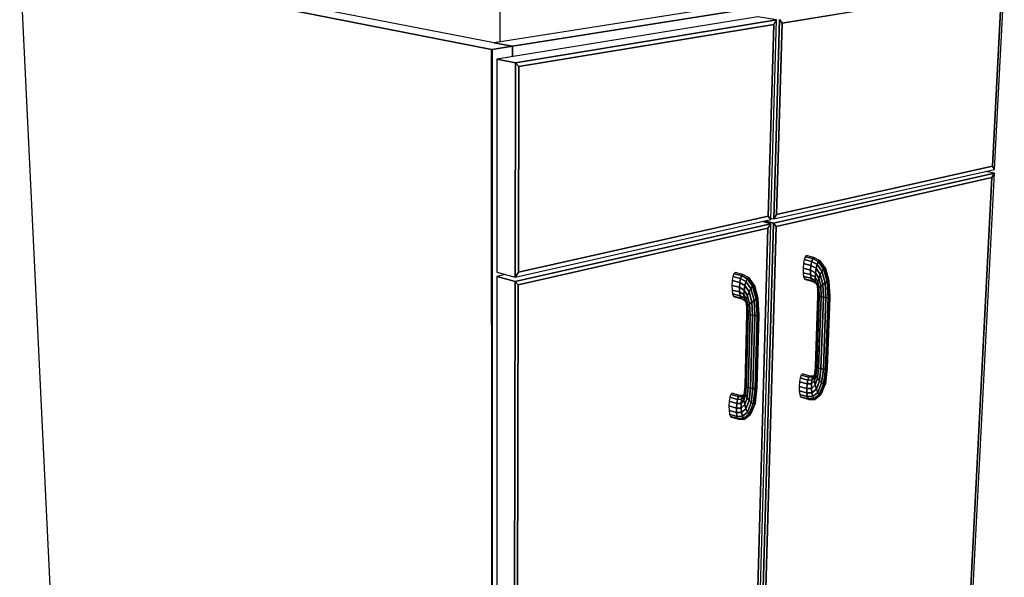
# Model space of a CAD drawing. Extents: x -62 to 61, y -45 to 46.
# Drawn here: x -60 to -43, y 1 to 10 of the extents above; entities that cross this region are included whole.
import ezdxf

# ---------------------------------------------------------------- set-up
doc = ezdxf.new("R2010")
doc.units = 0
doc.layers.add('SB2D2F_3D', color=1, linetype='CONTINUOUS')

msp = doc.modelspace()

# ---------------------------------------------------------------- linework, layer by layer
at = {"layer": 'SB2D2F_3D', "color": 1}
for p, q in [((-51.750791, 9.66358), (-51.749808, 11.3659)), ((-51.896407, 9.532656), (-59.916328, 11.109071)), ((-59.916328, 11.109071), (-51.896407, 9.532656)), ((-59.916328, 11.109071), (-59.136528, -5.129913)), ((-51.853089, 9.647491), (-58.387006, 10.915362)), ((-44.107714, 10.865696), (-51.853088, 9.64749)), ((-51.53908, 9.586557), (-43.790923, 10.819419)), ((-43.790923, 10.819419), (-51.53908, 9.586557)), ((-46.958228, 9.981481), (-43.228774, 10.597325)), ((-46.958228, 9.981481), (-43.228774, 10.597325)), ((-43.228774, 10.597325), (-46.958228, 9.981481)), ((-43.228774, 10.597325), (-43.385573, 7.549327)), ((-43.385573, 7.549327), (-43.228774, 10.597325)), ((-43.385573, 7.549327), (-43.228774, 10.597325)), ((-43.348255, 7.496102), (-43.184269, 10.668773)), ((-47.374269, 10.089169), (-51.807083, 9.371153)), ((-47.053055, 10.034713), (-47.374269, 10.089169)), ((-47.053055, 10.034713), (-47.374269, 10.089169)), ((-47.003598, 10.04282), (-47.10191, 6.653538)), ((-47.10191, 6.653538), (-47.003598, 10.04282)), ((-46.958228, 9.981481), (-47.003598, 10.04282)), ((-47.003598, 10.04282), (-46.958228, 9.981481)), ((-46.958228, 9.981481), (-47.003598, 10.04282)), ((-47.053055, 10.034713), (-51.489017, 9.307698)), ((-51.489017, 9.307698), (-47.053055, 10.034713)), ((-51.433852, 9.242424), (-47.102587, 9.957643)), ((-51.433852, 9.242424), (-47.102587, 9.957643)), ((-47.102587, 9.957643), (-51.433852, 9.242424)), ((-47.102587, 9.957643), (-47.195231, 6.698707)), ((-47.195231, 6.698707), (-47.102587, 9.957643)), ((-47.195231, 6.698707), (-47.102587, 9.957643)), ((-47.150448, 6.642643), (-47.053055, 10.034713)), ((-47.102587, 9.957643), (-47.053055, 10.034713)), ((-47.053055, 10.034713), (-47.102587, 9.957643)), ((-47.102587, 9.957643), (-47.053055, 10.034713)), ((-47.053447, 6.730364), (-46.958228, 9.981481)), ((-47.053447, 6.730364), (-46.958228, 9.981481)), ((-46.958228, 9.981481), (-47.053447, 6.730364)), ((-51.547394, 9.588173), (-51.888102, 9.533977)), ((-51.888102, 9.533977), (-51.547394, 9.588173)), ((-51.547394, 9.588173), (-51.888102, 9.533977)), ((-51.888101, 9.531022), (-51.53908, 9.586557)), ((-51.53908, 9.586557), (-51.888101, 9.531022)), ((-51.547394, 9.588173), (-51.853089, 9.647491)), ((-51.853089, 9.64749), (-51.547401, 9.588171)), ((-51.547401, 9.588171), (-51.853089, 9.64749)), ((-51.547401, 9.588171), (-51.539079, 9.586557)), ((-51.539079, 9.586557), (-51.547401, 9.588171)), ((-51.539079, 9.586557), (-51.547394, 9.588173)), ((-51.539397, 9.414512), (-51.539079, 9.586557)), ((-51.539079, 9.586557), (-51.539397, 9.414512)), ((-51.539397, 9.414512), (-51.539079, 9.586557)), ((-51.539079, 9.586557), (-51.539079, 9.586557)), ((-51.889311, 9.533785), (-51.896407, 9.532656)), ((-51.896407, 9.532656), (-51.889312, 9.533785)), ((-51.889311, 9.533785), (-51.896407, 9.532656)), ((-51.888102, 9.531022), (-51.896407, 9.532656)), ((-51.896407, 9.532656), (-51.888101, 9.531022)), ((-51.891385, -7.382171), (-51.896407, 9.532656)), ((-51.896407, 9.532656), (-51.891385, -7.382171)), ((-51.896407, 9.532656), (-51.891385, -7.382171)), ((-51.889312, 9.533785), (-51.888102, 9.533977)), ((-51.888102, 9.533977), (-51.889311, 9.533785)), ((-51.888102, 9.533977), (-51.889311, 9.533785)), ((-51.888101, 9.531022), (-51.888102, 9.531022)), ((-51.883924, -7.386213), (-51.888101, 9.531022)), ((-51.888101, 9.531022), (-51.883924, -7.386213)), ((-51.807083, 9.371153), (-51.807949, 5.752052)), ((-51.489017, 9.307698), (-51.807083, 9.371153)), ((-51.489017, 9.307698), (-51.807083, 9.371153)), ((-51.807083, 9.371153), (-51.489017, 9.307698)), ((-51.489017, 9.307698), (-51.496853, 5.667026)), ((-51.496853, 5.667026), (-51.489017, 9.307698)), ((-51.433852, 9.242424), (-51.489017, 9.307698)), ((-51.489017, 9.307698), (-51.433852, 9.242424)), ((-51.433852, 9.242424), (-51.489017, 9.307698)), ((-51.442531, 5.75037), (-51.433852, 9.242424)), ((-51.442531, 5.75037), (-51.433852, 9.242424)), ((-51.433852, 9.242424), (-51.442531, 5.75037)), ((-43.385573, 7.549327), (-47.053447, 6.730364)), ((-47.053447, 6.730364), (-43.385573, 7.549327)), ((-47.053447, 6.730364), (-43.385573, 7.549327)), ((-43.385573, 7.549327), (-43.348255, 7.496102)), ((-43.348255, 7.496102), (-43.385573, 7.549327)), ((-43.348255, 7.496102), (-43.385573, 7.549327)), ((-43.351606, 7.431282), (-47.103915, 6.584391)), ((-47.103915, 6.584391), (-43.351606, 7.431282)), ((-47.10191, 6.653538), (-43.348255, 7.496102)), ((-43.952269, -4.189957), (-43.351606, 7.431282)), ((-43.351605, 7.431282), (-43.501164, 7.461776)), ((-43.351605, 7.431282), (-43.501164, 7.461776)), ((-43.39532, 7.359914), (-43.351606, 7.431282)), ((-43.351606, 7.431282), (-43.39532, 7.359914)), ((-43.39532, 7.359914), (-43.351606, 7.431282)), ((-47.059356, 6.528609), (-43.39532, 7.359914)), ((-47.059356, 6.528609), (-43.39532, 7.359914)), ((-43.39532, 7.359914), (-47.059356, 6.528609)), ((-43.39532, 7.359914), (-43.987584, -4.153104)), ((-43.987584, -4.153104), (-43.39532, 7.359914)), ((-43.987584, -4.153104), (-43.39532, 7.359914)), ((-47.195231, 6.698707), (-51.442531, 5.75037)), ((-51.442531, 5.75037), (-47.195231, 6.698707)), ((-51.442531, 5.75037), (-47.195231, 6.698707)), ((-47.195231, 6.698707), (-47.150448, 6.642643)), ((-47.150448, 6.642643), (-47.195231, 6.698707)), ((-47.150448, 6.642643), (-47.195231, 6.698707)), ((-47.10191, 6.653538), (-47.053447, 6.730364)), ((-47.053447, 6.730364), (-47.10191, 6.653538)), ((-47.10191, 6.653538), (-47.053447, 6.730364)), ((-47.152435, 6.573439), (-51.497014, 5.592874)), ((-51.497014, 5.592874), (-47.152435, 6.573439)), ((-51.496853, 5.667026), (-47.150448, 6.642643)), ((-47.506818, -5.769307), (-47.152435, 6.573439)), ((-47.103915, 6.584391), (-47.461676, -5.749249)), ((-47.461676, -5.749249), (-47.103915, 6.584391)), ((-47.416744, -5.673316), (-47.059356, 6.528609)), ((-47.416744, -5.673316), (-47.059356, 6.528609)), ((-47.059356, 6.528609), (-47.416744, -5.673316)), ((-47.152437, 6.573439), (-47.302303, 6.608556)), ((-47.152437, 6.573439), (-47.302303, 6.608556)), ((-47.103913, 6.58439), (-47.253787, 6.619445)), ((-47.103913, 6.58439), (-47.253787, 6.619445)), ((-47.253787, 6.619445), (-47.103913, 6.58439)), ((-47.200981, 6.496477), (-47.152435, 6.573439)), ((-47.152435, 6.573439), (-47.200981, 6.496477)), ((-47.200981, 6.496477), (-47.152435, 6.573439)), ((-47.149815, 6.664681), (-47.10191, 6.653537)), ((-47.149815, 6.664681), (-47.10191, 6.653537)), ((-47.059356, 6.528609), (-47.103915, 6.584391)), ((-47.103915, 6.584391), (-47.059356, 6.528609)), ((-47.059356, 6.528609), (-47.103915, 6.584391)), ((-51.443071, 5.534025), (-47.200981, 6.496477)), ((-51.443071, 5.534025), (-47.200981, 6.496477)), ((-47.200981, 6.496477), (-51.443071, 5.534025)), ((-47.200981, 6.496477), (-47.548611, -5.731776)), ((-47.548611, -5.731776), (-47.200981, 6.496477)), ((-47.548611, -5.731776), (-47.200981, 6.496477)), ((-46.55036, 6.032598), (-46.568971, 6.012782)), ((-46.421468, 6.001446), (-46.55036, 6.032598)), ((-46.59815, 5.896469), (-46.604259, 5.817759)), ((-46.598147, 5.896491), (-46.598151, 5.896469)), ((-46.469587, 5.865048), (-46.59815, 5.896469)), ((-46.59815, 5.896469), (-46.469587, 5.865048)), ((-46.585757, 5.964954), (-46.598147, 5.896491)), ((-46.585754, 5.96497), (-46.585757, 5.964954)), ((-46.568971, 6.012782), (-46.585754, 5.96497)), ((-46.585754, 5.96497), (-46.457017, 5.933675)), ((-46.457017, 5.933675), (-46.585754, 5.96497)), ((-46.440116, 5.981582), (-46.568971, 6.012782)), ((-46.568971, 6.012782), (-46.440116, 5.981582)), ((-46.469586, 5.86504), (-46.475904, 5.7862)), ((-46.475903, 5.7862), (-46.469587, 5.865048)), ((-46.457017, 5.933675), (-46.469587, 5.865048)), ((-46.469587, 5.865048), (-46.457017, 5.933675)), ((-46.382448, 5.816311), (-46.469587, 5.865048)), ((-46.469587, 5.865048), (-46.382448, 5.816311)), ((-46.469586, 5.865048), (-46.469586, 5.86504)), ((-46.440116, 5.981582), (-46.457017, 5.933675)), ((-46.457017, 5.933675), (-46.440116, 5.981582)), ((-46.457017, 5.933675), (-46.364918, 5.882938)), ((-46.364918, 5.882938), (-46.457017, 5.933675)), ((-46.421468, 6.001446), (-46.440116, 5.981582)), ((-46.440116, 5.981582), (-46.421468, 6.001446)), ((-46.344701, 5.929524), (-46.440116, 5.981582)), ((-46.440116, 5.981582), (-46.344701, 5.929524)), ((-46.324891, 5.948942), (-46.421468, 6.001446)), ((-46.364918, 5.882938), (-46.382448, 5.816311)), ((-46.382448, 5.816311), (-46.364918, 5.882938)), ((-46.344701, 5.929524), (-46.364918, 5.882938)), ((-46.364918, 5.882938), (-46.344701, 5.929524)), ((-46.364918, 5.882938), (-46.28341, 5.765527)), ((-46.28341, 5.765527), (-46.364918, 5.882938)), ((-46.324891, 5.948942), (-46.344701, 5.929524)), ((-46.344701, 5.929524), (-46.324891, 5.948942)), ((-46.255796, 5.804251), (-46.344701, 5.929524)), ((-46.344701, 5.929524), (-46.255796, 5.804251)), ((-46.233387, 5.820942), (-46.324891, 5.948942)), ((-46.308507, 5.938238), (-46.324891, 5.948942)), ((-46.324891, 5.948942), (-46.233387, 5.820942)), ((-46.219619, 5.813057), (-46.308507, 5.938238)), ((-51.659455, 5.711466), (-51.80797, 5.678329)), ((-51.807949, 5.752052), (-51.496853, 5.667026)), ((-51.807949, 5.752052), (-51.496853, 5.667026)), ((-51.496853, 5.667026), (-51.442531, 5.75037)), ((-51.442531, 5.75037), (-51.496853, 5.667026)), ((-51.496853, 5.667026), (-51.442531, 5.75037)), ((-47.778115, 5.724702), (-47.795275, 5.675838)), ((-47.758808, 5.74502), (-47.778115, 5.724702)), ((-47.649364, 5.692118), (-47.778115, 5.724702)), ((-47.778115, 5.724702), (-47.649364, 5.692118)), ((-47.630014, 5.712486), (-47.758808, 5.74502)), ((-47.649364, 5.692118), (-47.666645, 5.643157)), ((-47.666645, 5.643157), (-47.649364, 5.692118)), ((-47.649365, 5.692118), (-47.649362, 5.692121)), ((-47.630014, 5.712486), (-47.649364, 5.692118)), ((-47.553821, 5.638442), (-47.649364, 5.692118)), ((-47.649364, 5.692118), (-47.553821, 5.638442)), ((-47.649362, 5.692121), (-47.630016, 5.712485)), ((-47.533308, 5.658351), (-47.630014, 5.712486)), ((-46.475903, 5.7862), (-46.604259, 5.817759)), ((-46.604259, 5.817759), (-46.603162, 5.740864)), ((-46.604259, 5.817759), (-46.475903, 5.7862)), ((-46.475013, 5.709175), (-46.603162, 5.740864)), ((-46.603162, 5.740864), (-46.603158, 5.740844)), ((-46.603162, 5.740864), (-46.475013, 5.709175)), ((-46.603158, 5.740844), (-46.595038, 5.677499)), ((-46.475904, 5.7862), (-46.475904, 5.786189)), ((-46.475014, 5.709193), (-46.475904, 5.7862)), ((-46.475904, 5.786189), (-46.475014, 5.709175)), ((-46.394608, 5.739849), (-46.475903, 5.7862)), ((-46.475903, 5.7862), (-46.394608, 5.739849)), ((-46.475014, 5.709175), (-46.475014, 5.709193)), ((-46.399554, 5.665231), (-46.475013, 5.709175)), ((-46.475013, 5.709175), (-46.467065, 5.645709)), ((-46.475013, 5.709175), (-46.399554, 5.665231)), ((-46.467065, 5.645709), (-46.475013, 5.709175)), ((-46.394608, 5.739849), (-46.399554, 5.665231)), ((-46.399554, 5.665231), (-46.394608, 5.739849)), ((-46.337205, 5.648205), (-46.394608, 5.739849)), ((-46.394608, 5.739849), (-46.337205, 5.648205)), ((-46.382452, 5.816287), (-46.394607, 5.739849)), ((-46.394607, 5.739862), (-46.382452, 5.816287)), ((-46.394607, 5.739849), (-46.394607, 5.739862)), ((-46.382449, 5.816311), (-46.382452, 5.816287)), ((-46.382452, 5.816287), (-46.382449, 5.816311)), ((-46.312004, 5.710712), (-46.382448, 5.816311)), ((-46.382448, 5.816311), (-46.312004, 5.710712)), ((-46.312004, 5.710712), (-46.337205, 5.648205)), ((-46.337205, 5.648205), (-46.312004, 5.710712)), ((-46.283416, 5.765513), (-46.312005, 5.710712)), ((-46.312005, 5.710712), (-46.311995, 5.710726)), ((-46.267749, 5.542727), (-46.312004, 5.710712)), ((-46.312004, 5.710712), (-46.267749, 5.542727)), ((-46.311995, 5.710726), (-46.283409, 5.765527)), ((-46.283409, 5.765527), (-46.283416, 5.765513)), ((-46.255796, 5.804251), (-46.28341, 5.765527)), ((-46.28341, 5.765527), (-46.255796, 5.804251)), ((-46.28341, 5.765527), (-46.229152, 5.570791)), ((-46.229152, 5.570791), (-46.28341, 5.765527)), ((-46.194854, 5.59166), (-46.255796, 5.804251)), ((-46.255796, 5.804251), (-46.194854, 5.59166)), ((-46.255795, 5.80425), (-46.255785, 5.804259)), ((-46.255785, 5.804258), (-46.255795, 5.80425)), ((-46.233387, 5.820942), (-46.255785, 5.804258)), ((-46.255785, 5.804259), (-46.233387, 5.820942)), ((-46.170112, 5.602131), (-46.233387, 5.820942)), ((-46.219619, 5.813057), (-46.233387, 5.820942)), ((-46.233387, 5.820942), (-46.170112, 5.602131)), ((-46.233387, 5.820942), (-46.233387, 5.820941)), ((-46.233387, 5.820941), (-46.219618, 5.813057)), ((-46.158715, 5.600606), (-46.219619, 5.813057)), ((-51.807971, 5.678329), (-51.811107, -7.400032)), ((-51.497014, 5.592874), (-51.807971, 5.678329)), ((-51.497014, 5.592874), (-51.807971, 5.678329)), ((-51.807971, 5.678329), (-51.497014, 5.592874)), ((-51.497014, 5.592874), (-51.525328, -7.554803)), ((-51.525328, -7.554803), (-51.497014, 5.592874)), ((-51.443071, 5.534025), (-51.497014, 5.592874)), ((-51.497014, 5.592874), (-51.443071, 5.534025)), ((-51.443071, 5.534025), (-51.497014, 5.592874)), ((-51.475404, -7.4726), (-51.443071, 5.534025)), ((-51.475404, -7.4726), (-51.443071, 5.534025)), ((-51.443071, 5.534025), (-51.475404, -7.4726)), ((-47.80767, 5.605902), (-47.813404, 5.52559)), ((-47.685157, 5.49263), (-47.813404, 5.52559)), ((-47.813404, 5.52559), (-47.811614, 5.447173)), ((-47.813404, 5.52559), (-47.685157, 5.49263)), ((-47.795276, 5.67583), (-47.80767, 5.605902)), ((-47.679215, 5.573087), (-47.80767, 5.605902)), ((-47.80767, 5.605902), (-47.679215, 5.573087)), ((-47.795276, 5.675838), (-47.795276, 5.67583)), ((-47.795275, 5.675838), (-47.666645, 5.643157)), ((-47.666645, 5.643157), (-47.795275, 5.675838)), ((-47.685154, 5.492655), (-47.679214, 5.573087)), ((-47.679214, 5.573069), (-47.685154, 5.492655)), ((-47.666645, 5.643157), (-47.679215, 5.573087)), ((-47.679215, 5.573087), (-47.666645, 5.643157)), ((-47.591952, 5.522846), (-47.679215, 5.573087)), ((-47.679215, 5.573087), (-47.591952, 5.522846)), ((-47.679214, 5.573087), (-47.679214, 5.573069)), ((-47.666645, 5.643157), (-47.57442, 5.590844)), ((-47.57442, 5.590844), (-47.666645, 5.643157)), ((-47.60374, 5.444855), (-47.591952, 5.522846)), ((-47.591951, 5.522829), (-47.60374, 5.444855)), ((-47.57442, 5.590844), (-47.591952, 5.522846)), ((-47.591952, 5.522846), (-47.57442, 5.590844)), ((-47.52096, 5.414677), (-47.591952, 5.522846)), ((-47.591952, 5.522846), (-47.52096, 5.414677)), ((-47.591951, 5.522846), (-47.591951, 5.522829)), ((-47.574413, 5.590862), (-47.57442, 5.590845)), ((-47.57442, 5.590845), (-47.574413, 5.590862)), ((-47.57442, 5.590844), (-47.492302, 5.470561)), ((-47.492302, 5.470561), (-47.57442, 5.590844)), ((-47.553821, 5.638442), (-47.574413, 5.590862)), ((-47.574413, 5.590862), (-47.553821, 5.638442)), ((-47.533308, 5.658351), (-47.553821, 5.638442)), ((-47.553821, 5.638442), (-47.533308, 5.658351)), ((-47.464267, 5.510091), (-47.553821, 5.638442)), ((-47.553821, 5.638442), (-47.464267, 5.510091)), ((-47.441145, 5.527203), (-47.533308, 5.658351)), ((-47.516013, 5.647544), (-47.533308, 5.658351)), ((-47.533308, 5.658351), (-47.441145, 5.527203)), ((-47.426482, 5.519289), (-47.516013, 5.647544)), ((-47.441145, 5.527203), (-47.464267, 5.510091)), ((-47.46426, 5.510094), (-47.441145, 5.527203)), ((-47.376534, 5.303557), (-47.441145, 5.527203)), ((-47.426482, 5.519289), (-47.441145, 5.527203)), ((-47.441145, 5.527203), (-47.376534, 5.303557)), ((-47.441145, 5.527203), (-47.441142, 5.527202)), ((-47.441142, 5.527202), (-47.426482, 5.519289)), ((-46.467065, 5.645709), (-46.595038, 5.677499)), ((-46.595038, 5.677499), (-46.581134, 5.63728)), ((-46.595038, 5.677499), (-46.467065, 5.645709)), ((-46.453275, 5.605432), (-46.581134, 5.63728)), ((-46.581134, 5.63728), (-46.563567, 5.62628)), ((-46.581134, 5.63728), (-46.453275, 5.605432)), ((-46.563567, 5.62628), (-46.435746, 5.594426)), ((-46.396545, 5.603821), (-46.467065, 5.645709)), ((-46.467065, 5.645709), (-46.396545, 5.603821)), ((-46.453275, 5.605432), (-46.467065, 5.645709)), ((-46.467064, 5.645708), (-46.46706, 5.645701)), ((-46.46706, 5.645701), (-46.453274, 5.605432)), ((-46.45325, 5.605417), (-46.453274, 5.605432)), ((-46.453274, 5.605432), (-46.45325, 5.605417)), ((-46.453274, 5.605432), (-46.45325, 5.605417)), ((-46.45325, 5.605417), (-46.453274, 5.605432)), ((-46.386056, 5.564932), (-46.45325, 5.605417)), ((-46.45325, 5.605417), (-46.435747, 5.594426)), ((-46.45325, 5.605417), (-46.386056, 5.564932)), ((-46.435747, 5.594426), (-46.45325, 5.605417)), ((-46.435747, 5.594426), (-46.435727, 5.594414)), ((-46.435727, 5.594414), (-46.385866, 5.56422)), ((-46.355174, 5.587564), (-46.399554, 5.665231)), ((-46.399554, 5.665231), (-46.355174, 5.587564)), ((-46.396545, 5.603821), (-46.399554, 5.665231)), ((-46.399553, 5.665231), (-46.399553, 5.665218)), ((-46.399553, 5.665218), (-46.396546, 5.603821)), ((-46.386056, 5.564937), (-46.396546, 5.603821)), ((-46.396545, 5.603821), (-46.386056, 5.564932)), ((-46.363186, 5.538016), (-46.396545, 5.603821)), ((-46.396545, 5.603821), (-46.363186, 5.538016)), ((-46.386056, 5.564932), (-46.360055, 5.507061)), ((-46.385866, 5.56422), (-46.385688, 5.564113)), ((-46.355173, 5.587558), (-46.363188, 5.538016)), ((-46.363188, 5.538009), (-46.360054, 5.50706)), ((-46.363186, 5.538016), (-46.355174, 5.587564)), ((-46.35246, 5.459798), (-46.363186, 5.538016)), ((-46.363186, 5.538016), (-46.35246, 5.459798)), ((-46.360055, 5.507061), (-46.363186, 5.538016)), ((-46.334476, 5.482651), (-46.355174, 5.587564)), ((-46.355174, 5.587564), (-46.334476, 5.482651)), ((-46.337212, 5.648179), (-46.355173, 5.587564)), ((-46.355173, 5.587564), (-46.355173, 5.587558)), ((-46.35517, 5.587581), (-46.337212, 5.648179)), ((-46.337206, 5.648206), (-46.337212, 5.648179)), ((-46.337212, 5.648179), (-46.337206, 5.648206)), ((-46.304739, 5.51177), (-46.337205, 5.648205)), ((-46.337205, 5.648205), (-46.304739, 5.51177)), ((-46.267749, 5.542727), (-46.304739, 5.51177)), ((-46.304739, 5.51177), (-46.267749, 5.542727)), ((-46.267749, 5.542727), (-46.267725, 5.542743)), ((-46.257807, 5.323087), (-46.267749, 5.542727)), ((-46.267749, 5.542727), (-46.257807, 5.323087)), ((-46.229169, 5.570779), (-46.267725, 5.542743)), ((-46.267725, 5.542743), (-46.229169, 5.570779)), ((-46.229152, 5.570791), (-46.229169, 5.570779)), ((-46.229169, 5.570779), (-46.229152, 5.570791)), ((-46.229152, 5.570791), (-46.194854, 5.59166)), ((-46.194865, 5.591655), (-46.229152, 5.570791)), ((-46.229152, 5.570791), (-46.216382, 5.317975)), ((-46.216382, 5.317975), (-46.229152, 5.570791)), ((-46.194855, 5.59166), (-46.194865, 5.591655)), ((-46.170112, 5.602131), (-46.194854, 5.59166)), ((-46.194854, 5.59166), (-46.170112, 5.602131)), ((-46.180215, 5.316697), (-46.194854, 5.59166)), ((-46.194854, 5.59166), (-46.180215, 5.316697)), ((-46.158715, 5.600606), (-46.170112, 5.602131)), ((-46.170112, 5.602131), (-46.170109, 5.602131)), ((-46.154841, 5.31948), (-46.170112, 5.602131)), ((-46.170112, 5.602131), (-46.154842, 5.319452)), ((-46.170109, 5.602131), (-46.158715, 5.600606)), ((-46.144134, 5.325814), (-46.158715, 5.600606)), ((-47.683572, 5.414079), (-47.811614, 5.447173)), ((-47.811614, 5.447173), (-47.802581, 5.382599)), ((-47.811614, 5.447173), (-47.683572, 5.414079)), ((-47.674712, 5.3494), (-47.802581, 5.382599)), ((-47.802581, 5.382599), (-47.787696, 5.341666)), ((-47.802581, 5.382599), (-47.674712, 5.3494)), ((-47.685154, 5.492655), (-47.685157, 5.49263)), ((-47.685157, 5.49263), (-47.685154, 5.492655)), ((-47.60374, 5.444855), (-47.685157, 5.49263)), ((-47.685157, 5.49263), (-47.683572, 5.414079)), ((-47.685157, 5.49263), (-47.60374, 5.444855)), ((-47.683572, 5.414079), (-47.685157, 5.49263)), ((-47.607996, 5.368793), (-47.683572, 5.414079)), ((-47.683572, 5.414079), (-47.674712, 5.3494)), ((-47.683572, 5.414079), (-47.607996, 5.368793)), ((-47.674712, 5.3494), (-47.683572, 5.414079)), ((-47.60374, 5.444855), (-47.607996, 5.368793)), ((-47.607996, 5.368793), (-47.60374, 5.444855)), ((-47.56319, 5.289282), (-47.607996, 5.368793)), ((-47.607996, 5.368793), (-47.607996, 5.368782)), ((-47.607996, 5.368793), (-47.56319, 5.289282)), ((-47.604082, 5.30624), (-47.607996, 5.368793)), ((-47.607996, 5.368782), (-47.604082, 5.30624)), ((-47.545853, 5.351005), (-47.60374, 5.444855)), ((-47.60374, 5.444855), (-47.545853, 5.351005)), ((-47.520958, 5.414676), (-47.545837, 5.351047)), ((-47.545837, 5.351047), (-47.520958, 5.414676)), ((-47.52096, 5.414677), (-47.492302, 5.470561)), ((-47.475669, 5.243008), (-47.52096, 5.414677)), ((-47.52096, 5.414677), (-47.475669, 5.243008)), ((-47.49231, 5.470549), (-47.520958, 5.414676)), ((-47.492303, 5.470562), (-47.49231, 5.470549)), ((-47.464267, 5.510091), (-47.492302, 5.470561)), ((-47.492302, 5.470561), (-47.464267, 5.510091)), ((-47.492302, 5.470561), (-47.43685, 5.271533)), ((-47.43685, 5.271533), (-47.492302, 5.470561)), ((-47.464267, 5.510091), (-47.46426, 5.510094)), ((-47.402027, 5.292804), (-47.464267, 5.510091)), ((-47.464267, 5.510091), (-47.402027, 5.292804)), ((-47.364278, 5.302149), (-47.426482, 5.519289)), ((-46.360054, 5.50706), (-46.360047, 5.506972)), ((-46.360047, 5.506972), (-46.355976, 5.446664)), ((-46.357504, 5.360404), (-46.357713, 5.354213)), ((-46.357501, 5.3604), (-46.357504, 5.360404)), ((-46.357504, 5.360404), (-46.357501, 5.3604)), ((-46.355976, 5.446664), (-46.357503, 5.360404)), ((-46.352077, 5.351445), (-46.357501, 5.3604)), ((-46.357501, 5.3604), (-46.352077, 5.351445)), ((-46.355976, 5.446664), (-46.355972, 5.446674)), ((-46.355972, 5.446671), (-46.355976, 5.446664)), ((-46.35246, 5.459793), (-46.355972, 5.446671)), ((-46.355972, 5.446674), (-46.35246, 5.459793)), ((-46.35246, 5.459798), (-46.334476, 5.482651)), ((-46.334478, 5.482647), (-46.35246, 5.459798)), ((-46.352077, 5.351445), (-46.35246, 5.459798)), ((-46.35246, 5.459798), (-46.35246, 5.459793)), ((-46.35246, 5.459798), (-46.352077, 5.351445)), ((-46.35246, 5.459793), (-46.35246, 5.459798)), ((-46.334475, 5.48265), (-46.334478, 5.482647)), ((-46.334476, 5.482651), (-46.331242, 5.341207)), ((-46.334465, 5.48266), (-46.334475, 5.48265)), ((-46.334475, 5.48265), (-46.334465, 5.48266)), ((-46.331243, 5.341236), (-46.334475, 5.48265)), ((-46.334465, 5.48266), (-46.304738, 5.511769)), ((-46.304742, 5.511764), (-46.334465, 5.48266)), ((-46.298141, 5.331248), (-46.304739, 5.51177)), ((-46.304739, 5.51177), (-46.298141, 5.331248)), ((-47.659938, 5.308407), (-47.787696, 5.341666)), ((-47.787696, 5.341666), (-47.659938, 5.308407)), ((-47.787695, 5.341666), (-47.787692, 5.341664)), ((-47.787692, 5.341664), (-47.769223, 5.330553)), ((-47.769223, 5.330553), (-47.642348, 5.297509)), ((-47.604082, 5.30624), (-47.674712, 5.3494)), ((-47.674712, 5.3494), (-47.659938, 5.308407)), ((-47.674712, 5.3494), (-47.604082, 5.30624)), ((-47.659938, 5.308407), (-47.674712, 5.3494)), ((-47.659938, 5.308407), (-47.592611, 5.266683)), ((-47.570351, 5.238899), (-47.604082, 5.30624)), ((-47.604082, 5.30624), (-47.592611, 5.266683)), ((-47.604082, 5.30624), (-47.570351, 5.238899)), ((-47.592609, 5.266688), (-47.604082, 5.30624)), ((-47.592611, 5.266683), (-47.566277, 5.207482)), ((-47.570351, 5.238899), (-47.56319, 5.289282)), ((-47.56319, 5.289269), (-47.570351, 5.238898)), ((-47.570351, 5.238899), (-47.559121, 5.15903)), ((-47.559122, 5.159042), (-47.570351, 5.238898)), ((-47.566276, 5.207492), (-47.570351, 5.238898)), ((-47.570351, 5.238894), (-47.566276, 5.207481)), ((-47.566277, 5.207482), (-47.5618, 5.145837)), ((-47.545853, 5.351005), (-47.56319, 5.289282)), ((-47.56319, 5.289282), (-47.545853, 5.351005)), ((-47.541837, 5.182114), (-47.56319, 5.289282)), ((-47.56319, 5.289282), (-47.541837, 5.182114)), ((-47.56319, 5.289281), (-47.56319, 5.289275)), ((-47.56319, 5.289275), (-47.56319, 5.289269)), ((-47.545837, 5.351047), (-47.545854, 5.351005)), ((-47.545854, 5.351005), (-47.545837, 5.351047)), ((-47.512539, 5.211601), (-47.545853, 5.351005)), ((-47.545853, 5.351005), (-47.512539, 5.211601)), ((-47.541837, 5.182114), (-47.512539, 5.211601)), ((-47.512541, 5.211595), (-47.541837, 5.182114)), ((-47.475669, 5.243008), (-47.512539, 5.211601)), ((-47.512539, 5.211601), (-47.475669, 5.243008)), ((-47.512539, 5.211601), (-47.504734, 5.027374)), ((-47.504734, 5.027397), (-47.512537, 5.2116)), ((-47.46426, 5.018845), (-47.475669, 5.243008)), ((-47.475669, 5.243008), (-47.46426, 5.018845)), ((-47.475643, 5.243025), (-47.475667, 5.243007)), ((-47.475667, 5.243007), (-47.475643, 5.243025)), ((-47.436851, 5.271533), (-47.475643, 5.243025)), ((-47.475643, 5.243025), (-47.436851, 5.271533)), ((-47.402027, 5.292804), (-47.43685, 5.271533)), ((-47.43685, 5.271533), (-47.402027, 5.292804)), ((-47.43685, 5.271533), (-47.422405, 5.0135)), ((-47.422405, 5.0135), (-47.43685, 5.271533)), ((-47.376534, 5.303557), (-47.402027, 5.292804)), ((-47.385564, 5.012162), (-47.402027, 5.292804)), ((-47.402027, 5.292804), (-47.385564, 5.012162)), ((-47.402026, 5.292804), (-47.402022, 5.292806)), ((-47.402022, 5.292806), (-47.376535, 5.303558)), ((-47.359392, 5.015038), (-47.376534, 5.303557)), ((-47.364278, 5.302149), (-47.376534, 5.303557)), ((-47.376534, 5.303557), (-47.359392, 5.015038)), ((-47.376534, 5.303557), (-47.364278, 5.302149)), ((-47.347877, 5.021685), (-47.364278, 5.302149)), ((-46.357713, 5.354213), (-46.398358, 4.152657)), ((-46.352077, 5.351445), (-46.393003, 4.142705)), ((-46.393003, 4.142705), (-46.352077, 5.351445)), ((-46.331242, 5.341207), (-46.372367, 4.131232)), ((-46.372367, 4.131232), (-46.331242, 5.341207)), ((-46.33125, 5.341212), (-46.352077, 5.351445)), ((-46.352077, 5.351445), (-46.33125, 5.341211)), ((-46.298141, 5.331248), (-46.339564, 4.119983)), ((-46.339564, 4.119983), (-46.298141, 5.331248)), ((-46.33125, 5.341211), (-46.331243, 5.341208)), ((-46.331243, 5.341208), (-46.331243, 5.341236)), ((-46.298141, 5.331248), (-46.331242, 5.341207)), ((-46.331242, 5.341207), (-46.298141, 5.331248)), ((-46.299568, 4.110674), (-46.257807, 5.323087)), ((-46.257807, 5.323087), (-46.299568, 4.110674)), ((-46.257807, 5.323087), (-46.298141, 5.331248)), ((-46.298141, 5.331248), (-46.29813, 5.331246)), ((-46.29813, 5.331246), (-46.257806, 5.323087)), ((-46.216382, 5.317975), (-46.258486, 4.104733)), ((-46.258486, 4.104733), (-46.216382, 5.317975)), ((-46.2164, 5.317977), (-46.257806, 5.323087)), ((-46.257806, 5.323087), (-46.257799, 5.323086)), ((-46.257799, 5.323086), (-46.2164, 5.317977)), ((-46.180215, 5.316697), (-46.222603, 4.103072)), ((-46.222603, 4.103072), (-46.180215, 5.316697)), ((-46.216382, 5.317975), (-46.2164, 5.317977)), ((-46.2164, 5.317977), (-46.216382, 5.317975)), ((-46.180215, 5.316697), (-46.216382, 5.317975)), ((-46.216382, 5.317975), (-46.180215, 5.316697)), ((-46.154842, 5.319452), (-46.197415, 4.105947)), ((-46.197415, 4.105947), (-46.154842, 5.319452)), ((-46.18676, 4.112914), (-46.144134, 5.325814)), ((-46.154842, 5.319452), (-46.180215, 5.316697)), ((-46.180215, 5.316697), (-46.154842, 5.319452)), ((-46.144134, 5.325814), (-46.154842, 5.319452)), ((-46.154841, 5.319451), (-46.154841, 5.31948)), ((-46.154841, 5.319451), (-46.154837, 5.319452)), ((-46.154837, 5.319452), (-46.144133, 5.325814)), ((-47.562917, 5.051061), (-47.595316, 3.826101)), ((-47.590648, 3.815714), (-47.558006, 5.048479)), ((-47.558006, 5.048479), (-47.590648, 3.815714)), ((-47.570481, 3.80374), (-47.537646, 5.037781)), ((-47.537646, 5.037781), (-47.570481, 3.80374)), ((-47.56274, 5.057838), (-47.562917, 5.051061)), ((-47.5618, 5.145837), (-47.562741, 5.057838)), ((-47.56274, 5.057838), (-47.56274, 5.057837)), ((-47.558006, 5.048482), (-47.56274, 5.057838)), ((-47.56274, 5.057837), (-47.558006, 5.048479)), ((-47.561801, 5.145838), (-47.559125, 5.159018)), ((-47.559125, 5.159017), (-47.561801, 5.145838)), ((-47.559125, 5.159018), (-47.559122, 5.159029)), ((-47.559122, 5.159028), (-47.559125, 5.159017)), ((-47.54184, 5.182111), (-47.559122, 5.159029)), ((-47.559122, 5.159029), (-47.559122, 5.159042)), ((-47.559122, 5.159029), (-47.559122, 5.159028)), ((-47.559122, 5.159029), (-47.559122, 5.159017)), ((-47.559122, 5.159017), (-47.558006, 5.048479)), ((-47.559121, 5.15903), (-47.541837, 5.182114)), ((-47.558006, 5.048479), (-47.559121, 5.15903)), ((-47.558006, 5.048479), (-47.558006, 5.048482)), ((-47.558006, 5.048479), (-47.537646, 5.037781)), ((-47.537649, 5.037783), (-47.558006, 5.048479)), ((-47.541837, 5.182114), (-47.54184, 5.182111)), ((-47.537646, 5.037781), (-47.541837, 5.182114)), ((-47.541837, 5.182114), (-47.537646, 5.037781)), ((-47.504734, 5.027374), (-47.537854, 3.792002)), ((-47.537854, 3.792002), (-47.504734, 5.027374)), ((-47.537645, 5.037781), (-47.537649, 5.037783)), ((-47.537646, 5.037781), (-47.504734, 5.027374)), ((-47.504734, 5.027374), (-47.537646, 5.037781)), ((-47.504734, 5.027374), (-47.504734, 5.027397)), ((-47.46426, 5.018845), (-47.504734, 5.027374)), ((-47.504734, 5.027374), (-47.504728, 5.027373)), ((-47.504728, 5.027373), (-47.46426, 5.018844)), ((-47.382244, 3.784634), (-47.347877, 5.021685)), ((-47.347877, 5.021685), (-47.359392, 5.015038)), ((-47.35939, 5.015039), (-47.347877, 5.021684)), ((-47.497726, 3.782288), (-47.46426, 5.018845)), ((-47.46426, 5.018845), (-47.497726, 3.782288)), ((-47.422405, 5.0135), (-47.46426, 5.018845)), ((-47.46426, 5.018845), (-47.422405, 5.0135)), ((-47.456213, 3.776089), (-47.422405, 5.0135)), ((-47.422405, 5.0135), (-47.456213, 3.776089)), ((-47.38557, 5.012162), (-47.422406, 5.0135)), ((-47.422405, 5.0135), (-47.385564, 5.012162)), ((-47.419666, 3.774358), (-47.385564, 5.012162)), ((-47.385564, 5.012162), (-47.419666, 3.774358)), ((-47.393688, 3.77736), (-47.359392, 5.015038)), ((-47.359392, 5.015038), (-47.393688, 3.77736)), ((-47.385563, 5.012162), (-47.38557, 5.012162)), ((-47.359392, 5.015038), (-47.385564, 5.012162)), ((-47.385564, 5.012162), (-47.359392, 5.015038)), ((-47.35939, 5.015038), (-47.35939, 5.015039)), ((-46.615737, 4.021069), (-46.634135, 4.001036)), ((-46.489308, 3.985786), (-46.615737, 4.021069)), ((-46.400558, 4.038199), (-46.416168, 3.968331)), ((-46.416168, 3.968331), (-46.400558, 4.038199)), ((-46.402583, 4.068469), (-46.410543, 4.012317)), ((-46.40258, 4.068485), (-46.402583, 4.068469)), ((-46.398696, 4.145871), (-46.40258, 4.068485)), ((-46.40258, 4.068485), (-46.40258, 4.06848)), ((-46.40056, 4.038214), (-46.40258, 4.068485)), ((-46.40258, 4.06848), (-46.40056, 4.038215)), ((-46.40056, 4.038215), (-46.393002, 4.142705)), ((-46.40056, 4.038215), (-46.40056, 4.038199)), ((-46.40056, 4.038199), (-46.40056, 4.038215)), ((-46.40056, 4.038208), (-46.40056, 4.038214)), ((-46.40056, 4.038199), (-46.40056, 4.038208)), ((-46.40056, 4.038199), (-46.400556, 4.038192)), ((-46.384933, 3.996305), (-46.40056, 4.038199)), ((-46.393003, 4.142705), (-46.400558, 4.038199)), ((-46.400556, 4.038192), (-46.38493, 3.996294)), ((-46.398358, 4.152657), (-46.398696, 4.145871)), ((-46.398354, 4.152653), (-46.398358, 4.152657)), ((-46.398358, 4.152657), (-46.398358, 4.152655)), ((-46.398358, 4.152655), (-46.393002, 4.142705)), ((-46.393002, 4.142707), (-46.398354, 4.152653)), ((-46.372367, 4.131232), (-46.393003, 4.142705)), ((-46.393003, 4.142705), (-46.372367, 4.131232)), ((-46.393002, 4.142705), (-46.393002, 4.142707)), ((-46.372367, 4.131232), (-46.384929, 3.996295)), ((-46.384929, 3.996295), (-46.372367, 4.131232)), ((-46.339564, 4.119983), (-46.372367, 4.131232)), ((-46.372366, 4.131233), (-46.372362, 4.131232)), ((-46.372362, 4.131232), (-46.339564, 4.119983)), ((-46.339564, 4.119983), (-46.358055, 3.949143)), ((-46.358055, 3.949143), (-46.339564, 4.119983)), ((-46.339564, 4.119983), (-46.299568, 4.110674)), ((-46.299578, 4.110675), (-46.339564, 4.119983)), ((-46.299568, 4.110674), (-46.324025, 3.903932)), ((-46.324025, 3.903932), (-46.299568, 4.110674)), ((-46.299568, 4.110673), (-46.299578, 4.110675)), ((-46.299568, 4.110674), (-46.258486, 4.104733)), ((-46.258486, 4.104733), (-46.299568, 4.110674)), ((-46.258486, 4.104733), (-46.288032, 3.867571)), ((-46.288032, 3.867571), (-46.258486, 4.104733)), ((-46.258485, 4.104733), (-46.258475, 4.104733)), ((-46.258475, 4.104733), (-46.258485, 4.104733)), ((-46.258475, 4.104733), (-46.222601, 4.103072)), ((-46.222601, 4.103072), (-46.258475, 4.104733)), ((-46.222603, 4.103072), (-46.255575, 3.845616)), ((-46.255575, 3.845616), (-46.222603, 4.103072)), ((-46.23161, 3.841418), (-46.197415, 4.105947)), ((-46.197418, 4.105913), (-46.231609, 3.841418)), ((-46.222603, 4.103072), (-46.197415, 4.105947)), ((-46.197415, 4.105947), (-46.222603, 4.103072)), ((-46.219788, 3.855605), (-46.18676, 4.112914)), ((-46.197415, 4.105947), (-46.197418, 4.105913)), ((-46.18676, 4.112914), (-46.197415, 4.105947)), ((-46.197415, 4.105947), (-46.197411, 4.105949)), ((-46.197411, 4.105949), (-46.186758, 4.112915)), ((-46.662938, 3.886569), (-46.668949, 3.809659)), ((-46.536394, 3.850919), (-46.66294, 3.886579)), ((-46.66294, 3.886579), (-46.536394, 3.850919)), ((-46.650719, 3.953786), (-46.662938, 3.886579)), ((-46.662938, 3.886579), (-46.662938, 3.886569)), ((-46.650715, 3.953799), (-46.650719, 3.953786)), ((-46.634135, 4.001036), (-46.650714, 3.953798)), ((-46.524225, 3.918319), (-46.650714, 3.953798)), ((-46.650714, 3.953798), (-46.524225, 3.918319)), ((-46.507687, 3.965689), (-46.634135, 4.001036)), ((-46.634135, 4.001036), (-46.507687, 3.965689)), ((-46.536394, 3.850919), (-46.542331, 3.773796)), ((-46.542327, 3.773819), (-46.536394, 3.850919)), ((-46.524225, 3.918319), (-46.536394, 3.850919)), ((-46.536394, 3.850919), (-46.524225, 3.918319)), ((-46.46023, 3.854201), (-46.536394, 3.850919)), ((-46.536394, 3.850919), (-46.46023, 3.854201)), ((-46.507687, 3.965689), (-46.524225, 3.918319)), ((-46.524225, 3.918319), (-46.507687, 3.965689)), ((-46.452936, 3.92221), (-46.524225, 3.918319)), ((-46.524225, 3.918319), (-46.452936, 3.92221)), ((-46.489308, 3.985786), (-46.507687, 3.965689)), ((-46.507687, 3.965689), (-46.489308, 3.985786)), ((-46.439659, 3.969982), (-46.507687, 3.965689)), ((-46.507687, 3.965689), (-46.439659, 3.969982)), ((-46.425897, 3.989991), (-46.489308, 3.985786)), ((-46.460418, 3.776349), (-46.46023, 3.854201)), ((-46.460231, 3.854185), (-46.460418, 3.776349)), ((-46.460231, 3.854201), (-46.460231, 3.854185)), ((-46.452936, 3.92221), (-46.46023, 3.854201)), ((-46.46023, 3.854201), (-46.452936, 3.92221)), ((-46.411998, 3.905951), (-46.46023, 3.854201)), ((-46.46023, 3.854201), (-46.411998, 3.905951)), ((-46.439659, 3.969982), (-46.452936, 3.92221)), ((-46.452936, 3.92221), (-46.439659, 3.969982)), ((-46.416168, 3.968331), (-46.452936, 3.92221)), ((-46.452936, 3.92221), (-46.416168, 3.968331)), ((-46.410543, 4.012316), (-46.439659, 3.969982)), ((-46.439659, 3.969981), (-46.439655, 3.969984)), ((-46.416169, 3.968331), (-46.410578, 4.012055)), ((-46.411998, 3.905958), (-46.416169, 3.968331)), ((-46.410543, 4.012316), (-46.416168, 3.968331)), ((-46.416168, 3.968331), (-46.411998, 3.905951)), ((-46.384929, 3.996295), (-46.411998, 3.905951)), ((-46.411998, 3.905951), (-46.384929, 3.996295)), ((-46.411998, 3.90595), (-46.411998, 3.905958)), ((-46.411998, 3.905951), (-46.398665, 3.83469)), ((-46.398665, 3.83469), (-46.411998, 3.905951)), ((-46.410578, 4.012055), (-46.410543, 4.012317)), ((-46.358055, 3.949143), (-46.398665, 3.83469)), ((-46.398665, 3.83469), (-46.358055, 3.949143)), ((-46.38493, 3.996294), (-46.384933, 3.996305)), ((-46.384929, 3.996295), (-46.358055, 3.949143)), ((-46.358055, 3.949143), (-46.384929, 3.996295)), ((-46.324025, 3.903932), (-46.378208, 3.765423)), ((-46.378208, 3.765423), (-46.324025, 3.903932)), ((-46.324025, 3.903932), (-46.358055, 3.949143)), ((-46.358054, 3.949142), (-46.358047, 3.949135)), ((-46.358047, 3.949135), (-46.324024, 3.903932)), ((-46.288032, 3.867571), (-46.353742, 3.708717)), ((-46.353742, 3.708717), (-46.288032, 3.867571)), ((-46.324025, 3.903932), (-46.288032, 3.867571)), ((-46.288032, 3.867571), (-46.324025, 3.903932)), ((-46.288032, 3.867571), (-46.255575, 3.845616)), ((-46.255575, 3.845616), (-46.288032, 3.867571)), ((-46.231609, 3.841421), (-46.219792, 3.8556)), ((-46.219792, 3.8556), (-46.231609, 3.841418)), ((-46.22624, 3.840477), (-46.219789, 3.855604)), ((-46.219792, 3.8556), (-46.219789, 3.855604)), ((-46.219789, 3.855604), (-46.219792, 3.8556)), ((-47.810364, 3.693586), (-47.829435, 3.673042)), ((-47.684033, 3.656756), (-47.810364, 3.693586)), ((-47.606525, 3.683048), (-47.635276, 3.640068)), ((-47.606525, 3.683048), (-47.612563, 3.63806)), ((-47.612563, 3.63806), (-47.60657, 3.682706)), ((-47.597473, 3.709178), (-47.61256, 3.638059)), ((-47.61256, 3.63806), (-47.597473, 3.709178)), ((-47.60657, 3.682706), (-47.606525, 3.683048)), ((-47.598965, 3.740252), (-47.606525, 3.683048)), ((-47.598962, 3.740281), (-47.598965, 3.740266)), ((-47.598965, 3.740266), (-47.598965, 3.740252)), ((-47.59563, 3.818673), (-47.598962, 3.740281)), ((-47.598962, 3.740281), (-47.598962, 3.740266)), ((-47.597473, 3.709183), (-47.598962, 3.740281)), ((-47.598962, 3.740266), (-47.597473, 3.709178)), ((-47.590648, 3.815714), (-47.597475, 3.709178)), ((-47.597475, 3.709178), (-47.590648, 3.815714)), ((-47.597475, 3.709178), (-47.582092, 3.666197)), ((-47.582092, 3.666197), (-47.597475, 3.709178)), ((-47.597473, 3.709178), (-47.597473, 3.709183)), ((-47.595316, 3.826101), (-47.59563, 3.818673)), ((-47.595316, 3.826101), (-47.59065, 3.815718)), ((-47.59065, 3.815719), (-47.595316, 3.826101)), ((-47.590647, 3.815714), (-47.59065, 3.815719)), ((-47.59065, 3.815718), (-47.590647, 3.815714)), ((-47.570481, 3.80374), (-47.590648, 3.815714)), ((-47.590647, 3.815714), (-47.590643, 3.815713)), ((-47.590643, 3.815713), (-47.570481, 3.80374)), ((-47.570481, 3.80374), (-47.582092, 3.666197)), ((-47.582092, 3.666197), (-47.570481, 3.80374)), ((-47.570481, 3.80374), (-47.537854, 3.792002)), ((-47.537854, 3.792002), (-47.570481, 3.80374)), ((-47.537854, 3.792002), (-47.555143, 3.617879)), ((-47.555143, 3.617879), (-47.537854, 3.792002)), ((-47.537854, 3.792002), (-47.497726, 3.782288)), ((-47.497726, 3.782288), (-47.537854, 3.792002)), ((-47.497726, 3.782288), (-47.520719, 3.571586)), ((-47.520719, 3.571586), (-47.497726, 3.782288)), ((-47.497726, 3.782288), (-47.456213, 3.776089)), ((-47.456213, 3.776089), (-47.497726, 3.782288)), ((-47.456213, 3.776089), (-47.484077, 3.534393)), ((-47.484077, 3.534393), (-47.456213, 3.776089)), ((-47.456213, 3.776089), (-47.419666, 3.774358)), ((-47.419669, 3.774359), (-47.456211, 3.776089)), ((-47.419666, 3.774358), (-47.450817, 3.511986)), ((-47.450817, 3.511986), (-47.419666, 3.774358)), ((-47.393688, 3.77736), (-47.426017, 3.507785)), ((-47.426017, 3.507785), (-47.393688, 3.77736)), ((-47.419665, 3.774359), (-47.419669, 3.774359)), ((-47.419666, 3.774358), (-47.393688, 3.77736)), ((-47.393688, 3.77736), (-47.419666, 3.774358)), ((-47.413454, 3.522415), (-47.382244, 3.784634)), ((-47.393688, 3.77736), (-47.382244, 3.784634)), ((-47.382244, 3.784634), (-47.393688, 3.77736)), ((-46.542331, 3.773796), (-46.66895, 3.80966)), ((-46.66895, 3.80966), (-46.667833, 3.73479)), ((-46.66895, 3.80966), (-46.542331, 3.773796)), ((-46.541145, 3.698734), (-46.667833, 3.73479)), ((-46.667833, 3.73479), (-46.667833, 3.734784)), ((-46.667833, 3.73479), (-46.541145, 3.698734)), ((-46.667833, 3.734784), (-46.659771, 3.673377)), ((-46.460418, 3.776349), (-46.542331, 3.773796)), ((-46.542331, 3.773796), (-46.460418, 3.776349)), ((-46.542331, 3.773796), (-46.541145, 3.698734)), ((-46.541145, 3.698734), (-46.542331, 3.773796)), ((-46.54233, 3.773796), (-46.542327, 3.773819)), ((-46.541146, 3.698734), (-46.541146, 3.698728)), ((-46.541146, 3.698728), (-46.533022, 3.637165)), ((-46.45349, 3.700543), (-46.541145, 3.698734)), ((-46.541145, 3.698734), (-46.45349, 3.700543)), ((-46.533021, 3.637164), (-46.541145, 3.698734)), ((-46.398665, 3.83469), (-46.460418, 3.776349)), ((-46.460418, 3.776349), (-46.398665, 3.83469)), ((-46.460418, 3.776349), (-46.460418, 3.776338)), ((-46.453489, 3.700554), (-46.460418, 3.776349)), ((-46.460418, 3.776338), (-46.453489, 3.700543)), ((-46.378208, 3.765423), (-46.45349, 3.700543)), ((-46.45349, 3.700543), (-46.378208, 3.765423)), ((-46.45349, 3.700543), (-46.440495, 3.638333)), ((-46.440495, 3.638333), (-46.45349, 3.700543)), ((-46.453489, 3.700543), (-46.453489, 3.700554)), ((-46.353742, 3.708717), (-46.440495, 3.638333)), ((-46.440495, 3.638333), (-46.353742, 3.708717)), ((-46.398665, 3.83469), (-46.378208, 3.765423)), ((-46.378208, 3.765423), (-46.398665, 3.83469)), ((-46.378208, 3.765423), (-46.353742, 3.708717)), ((-46.353742, 3.708717), (-46.378208, 3.765423)), ((-46.353742, 3.708717), (-46.32901, 3.673207)), ((-46.32901, 3.673207), (-46.353742, 3.708717)), ((-46.255575, 3.845616), (-46.32901, 3.673207)), ((-46.32901, 3.673207), (-46.255575, 3.845616)), ((-46.23161, 3.841418), (-46.307774, 3.664286)), ((-46.307774, 3.664286), (-46.23161, 3.841418)), ((-46.307774, 3.664286), (-46.293261, 3.683286)), ((-46.293263, 3.683286), (-46.22624, 3.840477)), ((-46.23161, 3.841418), (-46.255575, 3.845616)), ((-46.255574, 3.845616), (-46.25557, 3.845615)), ((-46.25557, 3.845615), (-46.231609, 3.841418)), ((-46.231609, 3.841418), (-46.231609, 3.841421)), ((-47.85861, 3.556161), (-47.864252, 3.477733)), ((-47.85861, 3.556178), (-47.85861, 3.556161)), ((-47.846383, 3.624779), (-47.858609, 3.556178)), ((-47.732171, 3.518955), (-47.858609, 3.556178)), ((-47.858609, 3.556178), (-47.732171, 3.518955)), ((-47.829435, 3.673042), (-47.846383, 3.624779)), ((-47.720003, 3.587746), (-47.846383, 3.624779)), ((-47.846383, 3.624779), (-47.720003, 3.587746)), ((-47.703097, 3.636146), (-47.829435, 3.673042)), ((-47.829435, 3.673042), (-47.703097, 3.636146)), ((-47.732171, 3.518955), (-47.737743, 3.440299)), ((-47.737743, 3.440299), (-47.732171, 3.518955)), ((-47.720003, 3.587746), (-47.732171, 3.518955)), ((-47.656234, 3.521787), (-47.732171, 3.518955)), ((-47.732171, 3.518955), (-47.656234, 3.521787)), ((-47.732171, 3.518956), (-47.732168, 3.518973)), ((-47.732168, 3.518973), (-47.720003, 3.587746)), ((-47.703097, 3.636146), (-47.720003, 3.587746)), ((-47.720003, 3.587746), (-47.703097, 3.636146)), ((-47.648934, 3.591234), (-47.720003, 3.587746)), ((-47.720003, 3.587746), (-47.648934, 3.591234)), ((-47.684033, 3.656756), (-47.703097, 3.636146)), ((-47.703097, 3.636146), (-47.684033, 3.656756)), ((-47.635276, 3.640068), (-47.703097, 3.636146)), ((-47.703097, 3.636146), (-47.635276, 3.640068)), ((-47.621558, 3.660575), (-47.684034, 3.656757)), ((-47.648934, 3.591234), (-47.656234, 3.521787)), ((-47.656234, 3.521787), (-47.648934, 3.591234)), ((-47.608481, 3.574238), (-47.656234, 3.521787)), ((-47.656234, 3.521787), (-47.608481, 3.574238)), ((-47.65607, 3.442343), (-47.656234, 3.521787)), ((-47.656233, 3.521787), (-47.656233, 3.521776)), ((-47.656233, 3.521776), (-47.656069, 3.442344)), ((-47.648935, 3.591235), (-47.648932, 3.591248)), ((-47.635276, 3.640068), (-47.648934, 3.591234)), ((-47.612568, 3.638022), (-47.648934, 3.591234)), ((-47.648934, 3.591234), (-47.612568, 3.638022)), ((-47.648932, 3.591248), (-47.635275, 3.640067)), ((-47.635275, 3.640067), (-47.635269, 3.640077)), ((-47.612568, 3.638022), (-47.608481, 3.574238)), ((-47.608481, 3.574238), (-47.612568, 3.638022)), ((-47.612563, 3.63806), (-47.612567, 3.638022)), ((-47.612567, 3.638032), (-47.61256, 3.63806)), ((-47.612567, 3.638022), (-47.612563, 3.63806)), ((-47.61256, 3.638059), (-47.612567, 3.638022)), ((-47.582092, 3.666197), (-47.608481, 3.574238)), ((-47.608481, 3.574238), (-47.582092, 3.666197)), ((-47.608481, 3.574238), (-47.608474, 3.574208)), ((-47.608474, 3.574208), (-47.594876, 3.501423)), ((-47.594879, 3.501441), (-47.608474, 3.574208)), ((-47.555143, 3.617879), (-47.594874, 3.501424)), ((-47.594874, 3.501424), (-47.555143, 3.617879)), ((-47.582092, 3.666197), (-47.555143, 3.617879)), ((-47.555143, 3.617879), (-47.582092, 3.666197)), ((-47.520719, 3.571586), (-47.573827, 3.430691)), ((-47.573827, 3.430691), (-47.520719, 3.571586)), ((-47.555143, 3.617879), (-47.520719, 3.571586)), ((-47.520719, 3.571586), (-47.555143, 3.617879)), ((-47.484077, 3.534393), (-47.548551, 3.372828)), ((-47.548551, 3.372828), (-47.484077, 3.534393)), ((-47.520719, 3.571586), (-47.484077, 3.534393)), ((-47.484077, 3.534393), (-47.520719, 3.571586)), ((-47.485586, 3.347173), (-47.413454, 3.522415)), ((-47.484077, 3.534393), (-47.450817, 3.511986)), ((-47.450817, 3.511986), (-47.484077, 3.534393)), ((-47.426017, 3.507785), (-47.413454, 3.522415)), ((-47.413454, 3.522415), (-47.426017, 3.507785)), ((-46.533021, 3.637164), (-46.659771, 3.673377)), ((-46.659771, 3.673377), (-46.645999, 3.634738)), ((-46.659771, 3.673377), (-46.533021, 3.637164)), ((-46.519211, 3.598433), (-46.645999, 3.634738)), ((-46.645999, 3.634738), (-46.628621, 3.624708)), ((-46.645999, 3.634738), (-46.519211, 3.598433)), ((-46.628621, 3.624708), (-46.50182, 3.588388)), ((-46.533022, 3.637165), (-46.533018, 3.637155)), ((-46.440495, 3.638333), (-46.533021, 3.637164)), ((-46.533021, 3.637164), (-46.440495, 3.638333)), ((-46.519211, 3.598433), (-46.533021, 3.637164)), ((-46.533018, 3.637155), (-46.519212, 3.598433)), ((-46.423434, 3.599173), (-46.519211, 3.598433)), ((-46.519211, 3.598433), (-46.423434, 3.599173)), ((-46.519211, 3.598433), (-46.50182, 3.588388)), ((-46.50182, 3.588388), (-46.519211, 3.598433)), ((-46.50182, 3.588388), (-46.4049, 3.588983)), ((-46.440495, 3.638333), (-46.423434, 3.599173)), ((-46.423434, 3.599173), (-46.440495, 3.638333)), ((-46.423436, 3.599173), (-46.423432, 3.599172)), ((-46.32901, 3.673207), (-46.423434, 3.599173)), ((-46.423434, 3.599173), (-46.32901, 3.673207)), ((-46.4049, 3.588983), (-46.423434, 3.599173)), ((-46.423432, 3.599172), (-46.404901, 3.588983)), ((-46.4049, 3.588983), (-46.307774, 3.664286)), ((-46.32901, 3.673207), (-46.307774, 3.664286)), ((-46.307776, 3.664287), (-46.32901, 3.673207)), ((-47.864252, 3.477733), (-47.864252, 3.477722)), ((-47.737743, 3.440299), (-47.864252, 3.477733)), ((-47.864252, 3.477733), (-47.737743, 3.440299)), ((-47.864252, 3.477722), (-47.862456, 3.401452)), ((-47.862456, 3.401452), (-47.862456, 3.401426)), ((-47.862455, 3.401426), (-47.853506, 3.338884)), ((-47.735875, 3.363792), (-47.862455, 3.401426)), ((-47.862455, 3.401426), (-47.735875, 3.363792)), ((-47.65607, 3.442343), (-47.737743, 3.440299)), ((-47.737743, 3.440299), (-47.65607, 3.442343)), ((-47.737743, 3.440299), (-47.735875, 3.363792)), ((-47.735875, 3.363792), (-47.737743, 3.440299)), ((-47.648469, 3.365036), (-47.735875, 3.363792)), ((-47.735875, 3.363792), (-47.648469, 3.365036)), ((-47.735875, 3.363792), (-47.726866, 3.301089)), ((-47.726866, 3.301089), (-47.735875, 3.363792)), ((-47.594874, 3.501424), (-47.65607, 3.442343)), ((-47.65607, 3.442343), (-47.594874, 3.501424)), ((-47.648469, 3.365036), (-47.65607, 3.442343)), ((-47.656069, 3.442344), (-47.656069, 3.442333)), ((-47.656069, 3.442333), (-47.648468, 3.365036)), ((-47.573827, 3.430691), (-47.648469, 3.365036)), ((-47.648469, 3.365036), (-47.573827, 3.430691)), ((-47.648468, 3.365036), (-47.648464, 3.365026)), ((-47.6346, 3.301651), (-47.648468, 3.365036)), ((-47.648464, 3.365026), (-47.6346, 3.301645)), ((-47.548551, 3.372828), (-47.6346, 3.301644)), ((-47.6346, 3.301644), (-47.548551, 3.372828)), ((-47.594876, 3.501423), (-47.594879, 3.501441)), ((-47.594874, 3.501424), (-47.573827, 3.430691)), ((-47.573827, 3.430691), (-47.594874, 3.501424)), ((-47.573827, 3.430691), (-47.548551, 3.372828)), ((-47.548554, 3.372838), (-47.573826, 3.430692)), ((-47.548551, 3.372829), (-47.548554, 3.372838)), ((-47.548551, 3.372828), (-47.522908, 3.336652)), ((-47.522908, 3.336652), (-47.548551, 3.372828)), ((-47.450817, 3.511986), (-47.522908, 3.336652)), ((-47.522908, 3.336652), (-47.450817, 3.511986)), ((-47.426017, 3.507785), (-47.500798, 3.327653)), ((-47.500798, 3.327653), (-47.426017, 3.507785)), ((-47.500796, 3.327658), (-47.485586, 3.347174)), ((-47.450817, 3.511986), (-47.426017, 3.507785)), ((-47.426017, 3.507785), (-47.450817, 3.511986)), ((-47.853507, 3.338884), (-47.853503, 3.338874)), ((-47.726866, 3.301089), (-47.853506, 3.338884)), ((-47.853506, 3.338884), (-47.726866, 3.301089)), ((-47.853503, 3.338874), (-47.838782, 3.299597)), ((-47.838781, 3.299597), (-47.820519, 3.289493)), ((-47.712096, 3.261704), (-47.838781, 3.299597)), ((-47.838781, 3.299597), (-47.712096, 3.261704)), ((-47.820519, 3.289493), (-47.693819, 3.251586)), ((-47.6346, 3.301644), (-47.726866, 3.301089)), ((-47.726866, 3.301089), (-47.6346, 3.301644)), ((-47.726866, 3.301089), (-47.712096, 3.261704)), ((-47.712096, 3.261704), (-47.726866, 3.301089)), ((-47.616582, 3.2618), (-47.712096, 3.261704)), ((-47.712096, 3.261704), (-47.616582, 3.2618)), ((-47.712096, 3.261704), (-47.693819, 3.251586)), ((-47.693819, 3.251586), (-47.712096, 3.261704)), ((-47.693819, 3.251586), (-47.597162, 3.251525)), ((-47.6346, 3.301644), (-47.616582, 3.2618)), ((-47.616582, 3.2618), (-47.6346, 3.301644)), ((-47.522908, 3.336652), (-47.616582, 3.2618)), ((-47.616582, 3.2618), (-47.522908, 3.336652)), ((-47.616582, 3.2618), (-47.597162, 3.251525)), ((-47.597162, 3.251525), (-47.616582, 3.2618)), ((-47.597162, 3.251525), (-47.500798, 3.327653)), ((-47.500798, 3.327653), (-47.522908, 3.336652)), ((-47.522903, 3.336651), (-47.500799, 3.327653)), ((-47.500799, 3.327653), (-47.500796, 3.327658))]:
    msp.add_line(p, q, dxfattribs=at)

doc.saveas('drawing.dxf')
